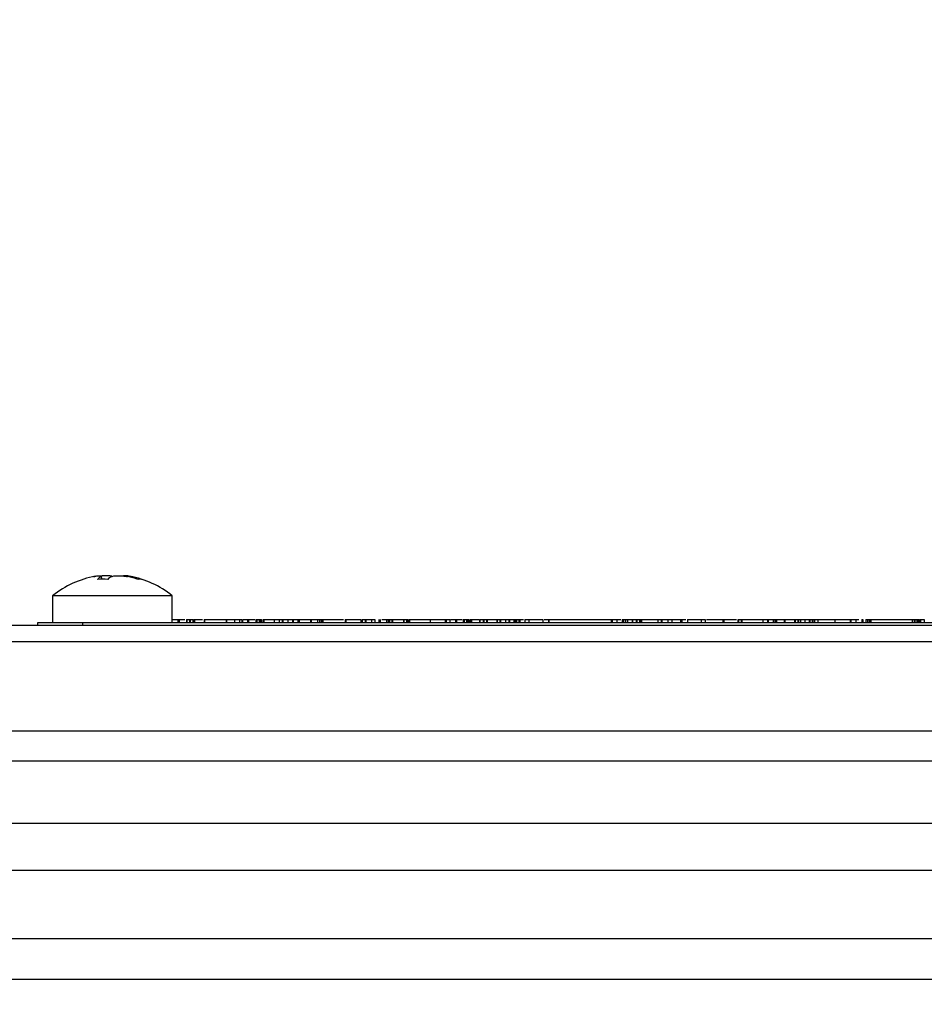
# Model space of a CAD drawing. Extents: x -21 to 840, y -12 to 588.
# Drawn here: x 136 to 166, y 222 to 255 of the extents above; entities that cross this region are included whole.
import ezdxf

# ---------------------------------------------------------------- set-up
doc = ezdxf.new("R2010")
doc.units = 0
doc.header["$LTSCALE"] = 15
doc.layers.get('Defpoints').update_dxf_attribs({"linetype": 'CONTINUOUS'})
doc.layers.add('DIM', color=3, linetype='CONTINUOUS')
doc.layers.add('MAIN', color=7, linetype='CONTINUOUS')
doc.styles.get("Standard").update_dxf_attribs({"font": 'SIMPLEX.SHX'})
doc.dimstyles.new('L', dxfattribs={"dimscale": 3, "dimtxt": 2.3, "dimasz": 2, "dimexe": 1, "dimexo": 1, "dimgap": 1, "dimtad": 1, "dimdec": 4, "dimdsep": 46, "dimtxsty": 'Standard', "dimcen": 0, "dimclrd": 256, "dimclre": 256, "dimclrt": 256, "dimadec": 0, "dimazin": 0, "dimtfac": 0.6, "dimtdec": 4, "dimtmove": 0, "dimatfit": 3, "dimfxl": 0, "dimtolj": 1, "dimarcsym": 0})

# ---------------------------------------------------------------- blocks, each defined once
blk = doc.blocks.new('*D19')
at = {"layer": 'Defpoints', "color": 0}
for p in [(63.385, 343.327), (63.385, 229.582), (360.885, 213.17)]:
    blk.add_point(p, dxfattribs=at)
at = {"layer": 'DIM', "lineweight": -2}
for p, q in [((63.385, 232.582), (63.385, 346.327)), ((360.885, 216.17), (360.885, 346.327)), ((354.885, 343.327), (69.385, 343.327))]:
    blk.add_line(p, q, dxfattribs=at)
at = {"layer": 'DIM'}
for points in [[(69.385, 344.327), (69.385, 342.327), (63.385, 343.327)], [(354.885, 344.327), (354.885, 342.327), (360.885, 343.327)]]:
    blk.add_solid(points, dxfattribs=at)
at = {"layer": 'DIM', "insert": (212.135, 349.777), "char_height": 6.9, "attachment_point": 5}
blk.add_mtext('\\A1;297.5', dxfattribs=at)
blk = doc.blocks.new('*D3')
at = {"layer": 'Defpoints', "color": 0}
for p in [(212.385, 310.344), (212.385, 234.67), (63.385, 229.582)]:
    blk.add_point(p, dxfattribs=at)
at = {"layer": 'DIM', "lineweight": -2}
for p, q in [((63.385, 232.582), (63.385, 313.344)), ((212.385, 237.67), (212.385, 313.344)), ((69.385, 310.344), (206.385, 310.344))]:
    blk.add_line(p, q, dxfattribs=at)
at = {"layer": 'DIM'}
for points in [[(69.385, 311.344), (69.385, 309.344), (63.385, 310.344)], [(206.385, 311.344), (206.385, 309.344), (212.385, 310.344)]]:
    blk.add_solid(points, dxfattribs=at)
at = {"layer": 'DIM', "insert": (137.885, 316.794), "char_height": 6.9, "attachment_point": 5}
blk.add_mtext('\\A1;149', dxfattribs=at)

msp = doc.modelspace()

# ---------------------------------------------------------------- linework, layer by layer
at = {"layer": 'MAIN'}
for p, q in [((138.27186, 236.71803), (138.26281, 236.82147)), ((136.62846, 236.1682), (136.62846, 235.2702)), ((140.62846, 236.1682), (136.62846, 236.1682)), ((140.62846, 235.2702), (140.62846, 236.1682)), ((140.62846, 235.3702), (140.80849, 235.3702)), ((140.81313, 235.3702), (140.81313, 235.2702)), ((140.81313, 235.3702), (140.85654, 235.3702)), ((140.85654, 235.3702), (140.85654, 235.2702)), ((141.10365, 235.3702), (141.10365, 235.2702)), ((141.11702, 235.3702), (141.11702, 235.2702)), ((141.21126, 235.3702), (141.21126, 235.2702)), ((141.23313, 235.3702), (141.23313, 235.2702)), ((141.32399, 235.3702), (141.32399, 235.2702)), ((141.33746, 235.3702), (141.33746, 235.2702)), ((141.33746, 235.3702), (141.36943, 235.3702)), ((141.36943, 235.3702), (141.36943, 235.2702)), ((141.69654, 235.3702), (141.69654, 235.2702)), ((141.69654, 235.3702), (141.70765, 235.3702)), ((141.70765, 235.3702), (141.70765, 235.2702)), ((142.43693, 235.3702), (142.43693, 235.2702)), ((142.44601, 235.3702), (142.44601, 235.2702)), ((142.71188, 235.3702), (142.71188, 235.2702)), ((142.88217, 235.3702), (142.88217, 235.2702)), ((142.96159, 235.3702), (142.96159, 235.2702)), ((142.96972, 235.2702), (142.96972, 235.3702)), ((142.98447, 235.3702), (142.98447, 235.2702)), ((142.99022, 235.3702), (143.14837, 235.3702)), ((143.14837, 235.3702), (143.14837, 235.2702)), ((143.14837, 235.3702), (143.18034, 235.3702)), ((143.18034, 235.3702), (143.18034, 235.2702)), ((143.43006, 235.3702), (143.43006, 235.2702)), ((143.45866, 235.3702), (143.45866, 235.2702)), ((143.53943, 235.3702), (143.53943, 235.2702)), ((143.55929, 235.3702), (143.55929, 235.2702)), ((143.5751, 235.3702), (143.5751, 235.2702)), ((143.6138, 235.3702), (143.6138, 235.2702)), ((143.6764, 235.3702), (143.6764, 235.2702)), ((143.6764, 235.3702), (143.68986, 235.3702)), ((143.68986, 235.3702), (143.68986, 235.2702)), ((143.68986, 235.3702), (144.02314, 235.3702)), ((144.04289, 235.3702), (144.04289, 235.2702)), ((144.21116, 235.3702), (144.21116, 235.2702)), ((144.30203, 235.3702), (144.30203, 235.2702)), ((144.32928, 235.3702), (144.32928, 235.2702)), ((144.33341, 235.3702), (144.4865, 235.3702)), ((144.49857, 235.3702), (144.49857, 235.2702)), ((144.64866, 235.3702), (144.64866, 235.2702)), ((144.68029, 235.3702), (144.68029, 235.2702)), ((144.82938, 235.3702), (144.82938, 235.2702)), ((144.87313, 235.3702), (144.87313, 235.2702)), ((144.87313, 235.3702), (145.25005, 235.3702)), ((145.1168, 235.3702), (145.1168, 235.3827)), ((145.25005, 235.3702), (145.25005, 235.2702)), ((145.25005, 235.3702), (145.27967, 235.3702)), ((145.27967, 235.3702), (145.27967, 235.2702)), ((145.27967, 235.3702), (145.49186, 235.3702)), ((145.49472, 235.3702), (145.49472, 235.2702)), ((145.55597, 235.3702), (145.55597, 235.2702)), ((145.61486, 235.3702), (145.61486, 235.2702)), ((145.65121, 235.3702), (145.65121, 235.2702)), ((145.66265, 235.3702), (145.66265, 235.2702)), ((146.4101, 235.3702), (146.4101, 235.2702)), ((146.4101, 235.3702), (146.43265, 235.3702)), ((146.43265, 235.3702), (146.43265, 235.2702)), ((146.4414, 235.3702), (146.56861, 235.3702)), ((146.6388, 235.3702), (146.65712, 235.3702)), ((146.93712, 235.3702), (146.93712, 235.2702)), ((146.9802, 235.3702), (146.9802, 235.2702)), ((147.08486, 235.3702), (147.08486, 235.2702)), ((147.10976, 235.3702), (147.10976, 235.2702)), ((147.29823, 235.3702), (147.29823, 235.2702)), ((147.40962, 235.3702), (147.40962, 235.2702)), ((147.53918, 235.3702), (147.53918, 235.2702)), ((147.59135, 235.3702), (147.59135, 235.2702)), ((147.59141, 235.2702), (147.59141, 235.3702)), ((147.64725, 235.3702), (147.80034, 235.3702)), ((147.80034, 235.3702), (147.80034, 235.2702)), ((147.80034, 235.3702), (147.81381, 235.3702)), ((147.81381, 235.3702), (147.81381, 235.2702)), ((147.81381, 235.3702), (147.86428, 235.3702)), ((147.86693, 235.3702), (147.86693, 235.2702)), ((147.89558, 235.3702), (147.89558, 235.2702)), ((147.97197, 235.3702), (147.97197, 235.2702)), ((147.9962, 235.3702), (147.9962, 235.2702)), ((147.9962, 235.3702), (148.36236, 235.3702)), ((148.36236, 235.3702), (148.36236, 235.2702)), ((148.37986, 235.3702), (148.37986, 235.2702)), ((148.46972, 235.3702), (148.46972, 235.2702)), ((148.49159, 235.3702), (148.49159, 235.2702)), ((148.52087, 235.3702), (148.52087, 235.2702)), ((148.55453, 235.3702), (148.55453, 235.2702)), ((148.55453, 235.3702), (148.5727, 235.3702)), ((148.5727, 235.3702), (148.5727, 235.2702)), ((148.57727, 235.3702), (148.64303, 235.3702)), ((149.26092, 235.3702), (149.26092, 235.2702)), ((149.76539, 235.3702), (149.76539, 235.2702)), ((149.7903, 235.3702), (149.7903, 235.2702)), ((149.92188, 235.3702), (149.92188, 235.2702)), ((149.9297, 235.2702), (149.9297, 235.3702)), ((149.93554, 235.3702), (150.10899, 235.3702)), ((150.10899, 235.3702), (150.10899, 235.2702)), ((150.10899, 235.3702), (150.14298, 235.3702)), ((150.14298, 235.3702), (150.14298, 235.2702)), ((150.36544, 235.3702), (150.36544, 235.2702)), ((150.39405, 235.3702), (150.39405, 235.2702)), ((150.47481, 235.3702), (150.47481, 235.2702)), ((150.49467, 235.3702), (150.49467, 235.2702)), ((150.51048, 235.3702), (150.51048, 235.2702)), ((150.54919, 235.3702), (150.54919, 235.2702)), ((150.6027, 235.3702), (150.6027, 235.2702)), ((150.6027, 235.3702), (150.64342, 235.3702)), ((150.64342, 235.3702), (150.64342, 235.2702)), ((150.90693, 235.3702), (150.90693, 235.2702)), ((150.92073, 235.3702), (150.92073, 235.2702)), ((150.93668, 235.3702), (151.0308, 235.3702)), ((151.03298, 235.3702), (151.03298, 235.2702)), ((151.05298, 235.3702), (151.05298, 235.2702)), ((151.14048, 235.3702), (151.14048, 235.2702)), ((151.16236, 235.3702), (151.16236, 235.2702)), ((151.16236, 235.3702), (151.48544, 235.3702)), ((151.48514, 235.3702), (151.48514, 235.2702)), ((151.49856, 235.3702), (151.49856, 235.2702)), ((151.59481, 235.3702), (151.59481, 235.2702)), ((151.61467, 235.3702), (151.61467, 235.2702)), ((151.61467, 235.3702), (151.77248, 235.3702)), ((151.78227, 235.3702), (151.78227, 235.2702)), ((151.89366, 235.3702), (151.89366, 235.2702)), ((151.91183, 235.3702), (151.91183, 235.2702)), ((152.05351, 235.3702), (152.05351, 235.2702)), ((152.08852, 235.3702), (152.08852, 235.2702)), ((152.10871, 235.3702), (152.10871, 235.2702)), ((152.15212, 235.3702), (152.15212, 235.2702)), ((152.15347, 235.2702), (152.15347, 235.3702)), ((152.15695, 235.3702), (152.22986, 235.3702)), ((152.22986, 235.3702), (152.22986, 235.2702)), ((152.22986, 235.3702), (152.25948, 235.3702)), ((152.25948, 235.3702), (152.25948, 235.2702)), ((152.25948, 235.3702), (152.38373, 235.3702)), ((152.42577, 235.3702), (152.42577, 235.2702)), ((152.56006, 235.3702), (152.56006, 235.2702)), ((153.02347, 235.3702), (153.02347, 235.2702)), ((153.07289, 235.3702), (153.21799, 235.3702)), ((153.21799, 235.3702), (153.21799, 235.2702)), ((153.21799, 235.3702), (153.23145, 235.3702)), ((153.23145, 235.3702), (153.23145, 235.2702)), ((153.23145, 235.3702), (155.31866, 235.3702)), ((155.31866, 235.3702), (155.31866, 235.2702)), ((155.31866, 235.3702), (155.34828, 235.3702)), ((155.34828, 235.3702), (155.34828, 235.2702)), ((155.34828, 235.3702), (155.49281, 235.3702)), ((155.50611, 235.3702), (155.50611, 235.2702)), ((155.67876, 235.3702), (155.67876, 235.2702)), ((155.69289, 235.3827), (155.69289, 235.2702)), ((155.7289, 235.3702), (155.7289, 235.2702)), ((155.75712, 235.3702), (155.77871, 235.3702)), ((155.79924, 235.3702), (155.79924, 235.2702)), ((155.85847, 235.3702), (155.85847, 235.2702)), ((155.86764, 235.2702), (155.86764, 235.3827)), ((155.87773, 235.3702), (156.01294, 235.3702)), ((156.01294, 235.3702), (156.01294, 235.2702)), ((156.01294, 235.3702), (156.0264, 235.3702)), ((156.0264, 235.3702), (156.0264, 235.2702)), ((156.0264, 235.3702), (156.15348, 235.3702)), ((156.15597, 235.3702), (156.15597, 235.2702)), ((156.1765, 235.3702), (156.1765, 235.2702)), ((156.26501, 235.3702), (156.26501, 235.2702)), ((156.29227, 235.3702), (156.29227, 235.2702)), ((156.33097, 235.3702), (156.33097, 235.2702)), ((156.33097, 235.3702), (156.86607, 235.3702)), ((156.87616, 235.3702), (156.87616, 235.2702)), ((156.98958, 235.3702), (156.98958, 235.2702)), ((157.01448, 235.3702), (157.01448, 235.2702)), ((157.21001, 235.3702), (157.21001, 235.2702)), ((157.34395, 235.3702), (157.34395, 235.2702)), ((157.34395, 235.3702), (157.63236, 235.3702)), ((157.63236, 235.3702), (157.63236, 235.2702)), ((157.63236, 235.3702), (157.66198, 235.3702)), ((157.66198, 235.3702), (157.66198, 235.2702)), ((157.66198, 235.3702), (157.67577, 235.3702)), ((157.67577, 235.3702), (157.67577, 235.2702)), ((157.67577, 235.3702), (157.81855, 235.3702)), ((157.86659, 235.3702), (157.86659, 235.2702)), ((158.32092, 235.3702), (158.32092, 235.2702)), ((158.46159, 235.3702), (158.46159, 235.2702)), ((158.50517, 235.3702), (159.03677, 235.3702)), ((159.04751, 235.3702), (159.04751, 235.2702)), ((159.05659, 235.3702), (159.05659, 235.2702)), ((159.05659, 235.3702), (159.08621, 235.3702)), ((159.08621, 235.3702), (159.08621, 235.2702)), ((159.55856, 235.3702), (159.55856, 235.2702)), ((159.57856, 235.3702), (159.57856, 235.2702)), ((159.66606, 235.3702), (159.66606, 235.2702)), ((159.68794, 235.3702), (159.68794, 235.2702)), ((159.68794, 235.3702), (160.38098, 235.3702)), ((160.39366, 235.3702), (160.39366, 235.2702)), ((160.54813, 235.3702), (160.54813, 235.2702)), ((160.57102, 235.3702), (160.57102, 235.2702)), ((160.73828, 235.3702), (160.73828, 235.2702)), ((160.7864, 235.3702), (160.7864, 235.2702)), ((160.79986, 235.3702), (160.79986, 235.2702)), ((160.85419, 235.2702), (160.85419, 235.3702)), ((160.85775, 235.3702), (161.09972, 235.3702)), ((161.09972, 235.3702), (161.09972, 235.2702)), ((161.09972, 235.3702), (161.12933, 235.3702)), ((161.12933, 235.3702), (161.12933, 235.2702)), ((161.12933, 235.3702), (161.45177, 235.3702)), ((161.45394, 235.3702), (161.45394, 235.2702)), ((161.47395, 235.3702), (161.47395, 235.2702)), ((161.56145, 235.3702), (161.56145, 235.2702)), ((161.58333, 235.3702), (161.58333, 235.2702)), ((161.58333, 235.3702), (161.63865, 235.3702)), ((161.65366, 235.3702), (161.65366, 235.2702)), ((161.79434, 235.3702), (161.79434, 235.2702)), ((161.94443, 235.3702), (161.94443, 235.2702)), ((161.95352, 235.3702), (161.95352, 235.2702)), ((161.96597, 235.3702), (161.96597, 235.2702)), ((162.03866, 235.3702), (162.03866, 235.2702)), ((162.09924, 235.3702), (162.09924, 235.3827)), ((162.09991, 235.3702), (162.09991, 235.2702)), ((162.12583, 235.2702), (162.12583, 235.3702)), ((162.22948, 235.3702), (162.22948, 235.2702)), ((162.79924, 235.3702), (162.79924, 235.2702)), ((163.30809, 235.3702), (163.30809, 235.2702)), ((163.33535, 235.3702), (163.33535, 235.2702)), ((163.49655, 235.3702), (163.49655, 235.2702)), ((163.5107, 235.3702), (163.60385, 235.3702)), ((163.70688, 235.3702), (163.70688, 235.2702)), ((163.70688, 235.3702), (163.7365, 235.3702)), ((163.7365, 235.3702), (163.7365, 235.2702)), ((163.84082, 235.3702), (163.84082, 235.2702)), ((163.89535, 235.3702), (163.89535, 235.2702)), ((163.94986, 235.3702), (163.94986, 235.2702)), ((163.98856, 235.3702), (163.98856, 235.2702)), ((164.00202, 235.3702), (164.00202, 235.2702)), ((165.38318, 235.3702), (165.38318, 235.2702)), ((165.4515, 235.3702), (165.4515, 235.2702)), ((165.50601, 235.3702), (165.50601, 235.2702)), ((165.56962, 235.3702), (165.56962, 235.2702)), ((165.61034, 235.3702), (165.61034, 235.2702)), ((165.61438, 235.2702), (165.61438, 235.3827)), ((165.63761, 235.3702), (165.63761, 235.2702)), ((165.66049, 235.3702), (165.66049, 235.2702)), ((165.79005, 235.3702), (165.79005, 235.2702)), ((211.60266, 235.17019), (123.38462, 235.17019)), ((136.12846, 235.17019), (136.12846, 235.2702)), ((136.12846, 235.2702), (137.62846, 235.2702)), ((137.62846, 235.2702), (218.62846, 235.2702)), ((137.62846, 235.2702), (137.62846, 235.17019)), ((211.66227, 234.62662), (123.38462, 234.62662)), ((212.171, 231.63808), (123.38462, 231.63808)), ((212.29645, 230.62529), (122.47277, 230.62529)), ((211.49152, 228.54805), (123.38462, 228.54805)), ((211.63379, 226.97447), (123.38462, 226.97447)), ((123.38462, 224.69391), (212.12463, 224.69391)), ((212.29645, 223.32118), (123.38462, 223.32118))]:
    msp.add_line(p, q, dxfattribs=at)
for centre, radius, start, end in [((138.62846, 233.6702), 3.2, 100.30418, 128.682187), ((138.58379, 236.2417), 0.65451, 120.229494, 133.830861), ((138.29991, 233.36529), 3.35285, 87.104072, 92.895928), ((138.92276, 236.24145), 0.65483, 120.232759, 133.827595), ((138.56171, 234.00192), 2.86377, 71.259575, 78.401778), ((138.62846, 233.6702), 3.2, 51.317813, 79.519408), ((138.68378, 234.0031), 2.86254, 71.258047, 78.403306), ((139.54266, 236.28384), 0.43431, 81.942586, 98.057414)]:
    msp.add_arc(centre, radius, start, end, dxfattribs=at)
for points, knots in [([(137.9977, 236.80721), (138.02452, 236.8125), (138.09934, 236.82726), (138.19538, 236.83905), (138.25915, 236.83597), (138.267, 236.82149), (138.25638, 236.80959), (138.25426, 236.80721)], [0, 0, 0, 0, 0.14957257, 0.41728258, 0.67777951, 0.93564027, 1, 1, 1, 1]), ([(138.61012, 236.82212), (138.56916, 236.82792), (138.48834, 236.83936), (138.35387, 236.83795), (138.27177, 236.82745), (138.24529, 236.82407)], [0, 0, 0, 0, 0.41045883, 0.80987112, 1, 1, 1, 1]), ([(138.59305, 236.80721), (138.60999, 236.8125), (138.65725, 236.82726), (138.77104, 236.83905), (138.9299, 236.83597), (139.05678, 236.82149), (139.12403, 236.80959), (139.13746, 236.80721)], [0, 0, 0, 0, 0.14957402, 0.41728074, 0.67778277, 0.93564504, 1, 1, 1, 1]), ([(139.25921, 236.80721), (139.23234, 236.81252), (139.15738, 236.82731), (139.06301, 236.83864), (139.00071, 236.83758), (139.00039, 236.8256), (139.00026, 236.82094)], [0, 0, 0, 0, 0.17717078, 0.49428041, 0.80284597, 1, 1, 1, 1]), ([(140.85654, 235.3702), (140.92454, 235.3702), (141.01046, 235.3702), (141.04682, 235.3702), (141.05441, 235.3702)], [0, 0, 0, 0, 0.7914338, 1, 1, 1, 1]), ([(141.1044, 235.3702), (141.10427, 235.3702), (141.10408, 235.3702), (141.10699, 235.3702), (141.10963, 235.3702), (141.11326, 235.3702), (141.11575, 235.3702), (141.11702, 235.3702)], [0, 0, 0, 0, 0.38031729, 0.53691327, 0.69213331, 0.8428573, 1, 1, 1, 1]), ([(141.11702, 235.3702), (141.13471, 235.3702), (141.1663, 235.3702), (141.19752, 235.3702), (141.21126, 235.3702)], [0, 0, 0, 0, 0.55992241, 1, 1, 1, 1]), ([(141.21126, 235.3702), (141.21466, 235.3702), (141.22146, 235.3702), (141.23047, 235.3702), (141.23212, 235.3702), (141.23313, 235.3702)], [0, 0, 0, 0, 0.28003776, 0.56066046, 1, 1, 1, 1]), ([(141.23313, 235.3702), (141.25716, 235.3702), (141.30021, 235.3702), (141.3167, 235.3702), (141.32399, 235.3702)], [0, 0, 0, 0, 0.55793498, 1, 1, 1, 1]), ([(141.36943, 235.3702), (141.42872, 235.3702), (141.536, 235.3702), (141.606, 235.3702), (141.63731, 235.3702)], [0, 0, 0, 0, 0.55272737, 1, 1, 1, 1]), ([(141.70765, 235.3702), (141.85631, 235.3702), (142.12198, 235.3702), (142.34063, 235.3702), (142.43693, 235.3702)], [0, 0, 0, 0, 0.55956549, 1, 1, 1, 1]), ([(142.43693, 235.3702), (142.43874, 235.3702), (142.44197, 235.3702), (142.44478, 235.3702), (142.44601, 235.3702)], [0, 0, 0, 0, 0.55971565, 1, 1, 1, 1]), ([(142.44601, 235.3702), (142.4896, 235.3702), (142.56745, 235.3702), (142.66774, 235.3702), (142.71188, 235.3702)], [0, 0, 0, 0, 0.55985429, 1, 1, 1, 1]), ([(142.71188, 235.3702), (142.74198, 235.3702), (142.79571, 235.3702), (142.85576, 235.3702), (142.88217, 235.3702)], [0, 0, 0, 0, 0.56029493, 1, 1, 1, 1]), ([(142.88217, 235.3702), (142.89861, 235.3702), (142.92155, 235.3702), (142.94871, 235.3702), (142.9573, 235.3702), (142.96159, 235.3702)], [0, 0, 0, 0, 0.55857191, 0.77933226, 1, 1, 1, 1]), ([(143.18034, 235.3702), (143.23188, 235.3702), (143.31081, 235.3702), (143.37495, 235.3702), (143.39721, 235.3702)], [0, 0, 0, 0, 0.65296846, 1, 1, 1, 1]), ([(143.43006, 235.3702), (143.43023, 235.3702), (143.43057, 235.3702), (143.43838, 235.3702), (143.44892, 235.3702), (143.45541, 235.3702), (143.45866, 235.3702)], [0, 0, 0, 0, 0.28033767, 0.5584305, 0.77917844, 1, 1, 1, 1]), ([(143.45866, 235.3702), (143.47383, 235.3702), (143.50093, 235.3702), (143.52766, 235.3702), (143.53943, 235.3702)], [0, 0, 0, 0, 0.55988628, 1, 1, 1, 1]), ([(143.53943, 235.3702), (143.54297, 235.3702), (143.55005, 235.3702), (143.55832, 235.3702), (143.55892, 235.3702), (143.55929, 235.3702)], [0, 0, 0, 0, 0.27972012, 0.56009806, 1, 1, 1, 1]), ([(143.55929, 235.3702), (143.5605, 235.3702), (143.56268, 235.3702), (143.57128, 235.3702), (143.5751, 235.3702)], [0, 0, 0, 0, 0.55560837, 1, 1, 1, 1]), ([(143.5751, 235.3702), (143.58574, 235.3702), (143.6006, 235.3702), (143.61315, 235.3702), (143.61359, 235.3702), (143.6138, 235.3702)], [0, 0, 0, 0, 0.55834728, 0.77955294, 1, 1, 1, 1]), ([(144.04289, 235.3702), (144.08237, 235.3702), (144.15317, 235.3702), (144.19337, 235.3702), (144.21116, 235.3702)], [0, 0, 0, 0, 0.55770826, 1, 1, 1, 1]), ([(144.21116, 235.3702), (144.21396, 235.3702), (144.21957, 235.3702), (144.23529, 235.3702), (144.26429, 235.3702), (144.28646, 235.3702), (144.30203, 235.3702)], [0, 0, 0, 0, 0.18737299, 0.37428091, 0.56091524, 1, 1, 1, 1]), ([(144.30203, 235.3702), (144.30669, 235.3702), (144.31606, 235.3702), (144.32568, 235.3702), (144.32792, 235.3702), (144.32928, 235.3702)], [0, 0, 0, 0, 0.27901698, 0.56032769, 1, 1, 1, 1]), ([(144.49857, 235.3702), (144.52829, 235.3702), (144.56969, 235.3702), (144.62147, 235.3702), (144.63961, 235.3702), (144.64866, 235.3702)], [0, 0, 0, 0, 0.56076813, 0.78097219, 1, 1, 1, 1]), ([(144.64866, 235.3702), (144.65582, 235.3702), (144.66863, 235.3702), (144.67673, 235.3702), (144.68029, 235.3702)], [0, 0, 0, 0, 0.55968791, 1, 1, 1, 1]), ([(144.68029, 235.3702), (144.71009, 235.3702), (144.76324, 235.3702), (144.80919, 235.3702), (144.82938, 235.3702)], [0, 0, 0, 0, 0.56068984, 1, 1, 1, 1]), ([(144.82938, 235.3702), (144.84295, 235.3702), (144.86722, 235.3702), (144.87132, 235.3702), (144.87313, 235.3702)], [0, 0, 0, 0, 0.55905699, 1, 1, 1, 1]), ([(145.49472, 235.3702), (145.50625, 235.3702), (145.52685, 235.3702), (145.54707, 235.3702), (145.55597, 235.3702)], [0, 0, 0, 0, 0.559995227, 1, 1, 1, 1]), ([(145.55597, 235.3702), (145.56183, 235.3702), (145.57001, 235.3702), (145.59502, 235.3702), (145.60826, 235.3702), (145.61486, 235.3702)], [0, 0, 0, 0, 0.55845993, 0.77972329, 1, 1, 1, 1]), ([(145.61486, 235.3702), (145.62187, 235.3702), (145.63594, 235.3702), (145.64966, 235.3702), (145.65062, 235.3702), (145.65121, 235.3702)], [0, 0, 0, 0, 0.27899801, 0.56002596, 1, 1, 1, 1]), ([(145.65121, 235.3702), (145.65143, 235.3702), (145.65176, 235.3702), (145.65504, 235.3702), (145.65911, 235.3702), (145.66145, 235.3702), (145.66265, 235.3702)], [0, 0, 0, 0, 0.496770966, 0.751515374, 0.87160654, 1, 1, 1, 1]), ([(145.66265, 235.3702), (145.83504, 235.3702), (146.0727, 235.3702), (146.30193, 235.3702), (146.36488, 235.3702)], [0, 0, 0, 0, 0.72535795, 1, 1, 1, 1]), ([(146.43265, 235.3702), (146.49999, 235.3702), (146.6347, 235.3702), (146.81901, 235.3702), (146.89233, 235.3702), (146.93712, 235.3702)], [0, 0, 0, 0, 0.27998337, 0.56010831, 1, 1, 1, 1]), ([(146.9802, 235.3702), (147.0021, 235.3702), (147.04118, 235.3702), (147.07152, 235.3702), (147.08486, 235.3702)], [0, 0, 0, 0, 0.56028945, 1, 1, 1, 1]), ([(147.08486, 235.3702), (147.09243, 235.3702), (147.10594, 235.3702), (147.10859, 235.3702), (147.10976, 235.3702)], [0, 0, 0, 0, 0.55969531, 1, 1, 1, 1]), ([(147.10976, 235.3702), (147.14703, 235.3702), (147.21354, 235.3702), (147.27236, 235.3702), (147.29823, 235.3702)], [0, 0, 0, 0, 0.560294241, 1, 1, 1, 1]), ([(147.29823, 235.3702), (147.3247, 235.3702), (147.37204, 235.3702), (147.39812, 235.3702), (147.40962, 235.3702)], [0, 0, 0, 0, 0.559083006, 1, 1, 1, 1]), ([(147.86697, 235.3702), (147.8669, 235.3702), (147.8668, 235.3702), (147.87092, 235.3702), (147.87658, 235.3702), (147.88529, 235.3702), (147.89215, 235.3702), (147.89558, 235.3702)], [0, 0, 0, 0, 0.248934191, 0.374365566, 0.500575643, 0.750105044, 1, 1, 1, 1]), ([(147.89558, 235.3702), (147.90997, 235.3702), (147.93566, 235.3702), (147.96088, 235.3702), (147.97197, 235.3702)], [0, 0, 0, 0, 0.55988722, 1, 1, 1, 1]), ([(147.97197, 235.3702), (147.97589, 235.3702), (147.98372, 235.3702), (147.99379, 235.3702), (147.99529, 235.3702), (147.9962, 235.3702)], [0, 0, 0, 0, 0.28012139, 0.56094168, 1, 1, 1, 1]), ([(148.36236, 235.3702), (148.36239, 235.3702), (148.36244, 235.3702), (148.36647, 235.3702), (148.37362, 235.3702), (148.37778, 235.3702), (148.37986, 235.3702)], [0, 0, 0, 0, 0.28078438, 0.55864466, 0.77850213, 1, 1, 1, 1]), ([(148.37986, 235.3702), (148.39668, 235.3702), (148.42672, 235.3702), (148.45658, 235.3702), (148.46972, 235.3702)], [0, 0, 0, 0, 0.559957633, 1, 1, 1, 1]), ([(148.46972, 235.3702), (148.47257, 235.3702), (148.47827, 235.3702), (148.486, 235.3702), (148.49115, 235.3702), (148.49144, 235.3702), (148.49159, 235.3702)], [0, 0, 0, 0, 0.2803106, 0.56002811, 0.77925992, 1, 1, 1, 1]), ([(148.49159, 235.3702), (148.49158, 235.3702), (148.49156, 235.3702), (148.49776, 235.3702), (148.50901, 235.3702), (148.51691, 235.3702), (148.52087, 235.3702)], [0, 0, 0, 0, 0.280143315, 0.559331559, 0.779299577, 1, 1, 1, 1]), ([(148.5727, 235.3702), (148.71457, 235.3702), (148.96796, 235.3702), (149.17139, 235.3702), (149.26092, 235.3702)], [0, 0, 0, 0, 0.55991661, 1, 1, 1, 1]), ([(149.26092, 235.3702), (149.3455, 235.3702), (149.49655, 235.3702), (149.68324, 235.3702), (149.76539, 235.3702)], [0, 0, 0, 0, 0.55993222, 1, 1, 1, 1]), ([(149.76539, 235.3702), (149.76801, 235.3702), (149.7732, 235.3702), (149.78418, 235.3702), (149.78797, 235.3702), (149.7903, 235.3702)], [0, 0, 0, 0, 0.281619465, 0.559203665, 1, 1, 1, 1]), ([(149.7903, 235.3702), (149.7964, 235.3702), (149.80861, 235.3702), (149.85218, 235.3702), (149.89547, 235.3702), (149.92188, 235.3702)], [0, 0, 0, 0, 0.280821, 0.56121708, 1, 1, 1, 1]), ([(150.14298, 235.3702), (150.18923, 235.3702), (150.25914, 235.3702), (150.31513, 235.3702), (150.33408, 235.3702)], [0, 0, 0, 0, 0.66160122, 1, 1, 1, 1]), ([(150.36544, 235.3702), (150.36561, 235.3702), (150.36596, 235.3702), (150.37376, 235.3702), (150.38431, 235.3702), (150.3908, 235.3702), (150.39405, 235.3702)], [0, 0, 0, 0, 0.28035537, 0.55831279, 0.77903183, 1, 1, 1, 1]), ([(150.39405, 235.3702), (150.40922, 235.3702), (150.43632, 235.3702), (150.46305, 235.3702), (150.47481, 235.3702)], [0, 0, 0, 0, 0.55993493, 1, 1, 1, 1]), ([(150.47481, 235.3702), (150.47835, 235.3702), (150.48543, 235.3702), (150.49371, 235.3702), (150.4943, 235.3702), (150.49467, 235.3702)], [0, 0, 0, 0, 0.27986242, 0.56019956, 1, 1, 1, 1]), ([(150.49467, 235.3702), (150.49588, 235.3702), (150.49807, 235.3702), (150.50666, 235.3702), (150.51048, 235.3702)], [0, 0, 0, 0, 0.55571717, 1, 1, 1, 1]), ([(150.51048, 235.3702), (150.52112, 235.3702), (150.53597, 235.3702), (150.54854, 235.3702), (150.54897, 235.3702), (150.54919, 235.3702)], [0, 0, 0, 0, 0.5583105, 0.77956746, 1, 1, 1, 1]), ([(150.64342, 235.3702), (150.72307, 235.3702), (150.86566, 235.3702), (150.89429, 235.3702), (150.90693, 235.3702)], [0, 0, 0, 0, 0.55860522, 1, 1, 1, 1]), ([(151.03336, 235.3702), (151.03331, 235.3702), (151.03318, 235.3702), (151.03962, 235.3702), (151.04792, 235.3702), (151.05298, 235.3702)], [0, 0, 0, 0, 0.18675914, 0.50388379, 1, 1, 1, 1]), ([(151.05298, 235.3702), (151.06953, 235.3702), (151.09909, 235.3702), (151.12783, 235.3702), (151.14048, 235.3702)], [0, 0, 0, 0, 0.5598486, 1, 1, 1, 1]), ([(151.14048, 235.3702), (151.14403, 235.3702), (151.15114, 235.3702), (151.1594, 235.3702), (151.16124, 235.3702), (151.16236, 235.3702)], [0, 0, 0, 0, 0.2797912, 0.56148533, 1, 1, 1, 1]), ([(151.48538, 235.3702), (151.48531, 235.3702), (151.48516, 235.3702), (151.4863, 235.3702), (151.48872, 235.3702), (151.49325, 235.3702), (151.49679, 235.3702), (151.49856, 235.3702)], [0, 0, 0, 0, 0.11052704, 0.25872561, 0.40848304, 0.70339832, 1, 1, 1, 1]), ([(151.49856, 235.3702), (151.51651, 235.3702), (151.54854, 235.3702), (151.58067, 235.3702), (151.59481, 235.3702)], [0, 0, 0, 0, 0.55999697, 1, 1, 1, 1]), ([(151.59481, 235.3702), (151.59733, 235.3702), (151.60217, 235.3702), (151.61026, 235.3702), (151.61298, 235.3702), (151.61467, 235.3702)], [0, 0, 0, 0, 0.28981672, 0.55822906, 1, 1, 1, 1]), ([(151.78227, 235.3702), (151.80594, 235.3702), (151.84817, 235.3702), (151.87978, 235.3702), (151.89366, 235.3702)], [0, 0, 0, 0, 0.56072197, 1, 1, 1, 1]), ([(151.89366, 235.3702), (151.89883, 235.3702), (151.90808, 235.3702), (151.91069, 235.3702), (151.91183, 235.3702)], [0, 0, 0, 0, 0.55956009, 1, 1, 1, 1]), ([(151.91183, 235.3702), (151.9401, 235.3702), (151.99052, 235.3702), (152.03428, 235.3702), (152.05351, 235.3702)], [0, 0, 0, 0, 0.56052351, 1, 1, 1, 1]), ([(152.05351, 235.3702), (152.06444, 235.3702), (152.08399, 235.3702), (152.08713, 235.3702), (152.08852, 235.3702)], [0, 0, 0, 0, 0.55909283, 1, 1, 1, 1]), ([(152.08873, 235.3702), (152.08868, 235.3702), (152.08856, 235.3702), (152.09457, 235.3702), (152.10335, 235.3702), (152.10871, 235.3702)], [0, 0, 0, 0, 0.18559897, 0.50375827, 1, 1, 1, 1]), ([(152.10871, 235.3702), (152.11996, 235.3702), (152.14005, 235.3702), (152.14844, 235.3702), (152.15212, 235.3702)], [0, 0, 0, 0, 0.56037331, 1, 1, 1, 1]), ([(152.42577, 235.3702), (152.4315, 235.3702), (152.44173, 235.3702), (152.5239, 235.3702), (152.56006, 235.3702)], [0, 0, 0, 0, 0.55995757, 1, 1, 1, 1]), ([(152.56006, 235.3702), (152.63222, 235.3702), (152.76125, 235.3702), (152.94326, 235.3702), (153.02347, 235.3702)], [0, 0, 0, 0, 0.5593276, 1, 1, 1, 1]), ([(155.50611, 235.3702), (155.53997, 235.3702), (155.58453, 235.3702), (155.62767, 235.3702), (155.63803, 235.3702)], [0, 0, 0, 0, 0.75981943, 1, 1, 1, 1]), ([(155.6956, 235.3702), (155.6949, 235.3702), (155.69343, 235.3702), (155.7, 235.3702), (155.71929, 235.3702), (155.7289, 235.3702)], [0, 0, 0, 0, 0.31910143, 0.66098424, 1, 1, 1, 1]), ([(155.7289, 235.3702), (155.7399, 235.3702), (155.75954, 235.3702), (155.7871, 235.3702), (155.79924, 235.3702)], [0, 0, 0, 0, 0.55962077, 1, 1, 1, 1]), ([(155.79924, 235.3702), (155.80742, 235.3702), (155.82378, 235.3702), (155.84732, 235.3702), (155.85424, 235.3702), (155.85847, 235.3702)], [0, 0, 0, 0, 0.28041251, 0.56110483, 1, 1, 1, 1]), ([(156.15638, 235.3702), (156.15635, 235.3702), (156.15627, 235.3702), (156.16042, 235.3702), (156.16778, 235.3702), (156.17359, 235.3702), (156.1765, 235.3702)], [0, 0, 0, 0, 0.15390351, 0.40598834, 0.70248187, 1, 1, 1, 1]), ([(156.1765, 235.3702), (156.19297, 235.3702), (156.22242, 235.3702), (156.25198, 235.3702), (156.26501, 235.3702)], [0, 0, 0, 0, 0.55949856, 1, 1, 1, 1]), ([(156.26501, 235.3702), (156.2689, 235.3702), (156.27672, 235.3702), (156.28561, 235.3702), (156.28974, 235.3702), (156.29227, 235.3702)], [0, 0, 0, 0, 0.27871759, 0.55952078, 1, 1, 1, 1]), ([(156.29227, 235.3702), (156.30018, 235.3702), (156.3143, 235.3702), (156.32587, 235.3702), (156.33097, 235.3702)], [0, 0, 0, 0, 0.55996321, 1, 1, 1, 1]), ([(156.87616, 235.3702), (156.9004, 235.3702), (156.94356, 235.3702), (156.97555, 235.3702), (156.98958, 235.3702)], [0, 0, 0, 0, 0.56141209, 1, 1, 1, 1]), ([(156.98958, 235.3702), (156.9969, 235.3702), (157.00998, 235.3702), (157.0131, 235.3702), (157.01448, 235.3702)], [0, 0, 0, 0, 0.55937175, 1, 1, 1, 1]), ([(157.01448, 235.3702), (157.05324, 235.3702), (157.12245, 235.3702), (157.18325, 235.3702), (157.21001, 235.3702)], [0, 0, 0, 0, 0.560013422, 1, 1, 1, 1]), ([(157.21001, 235.3702), (157.23201, 235.3702), (157.27618, 235.3702), (157.31487, 235.3702), (157.33292, 235.3702), (157.34395, 235.3702)], [0, 0, 0, 0, 0.278301, 0.5588545, 1, 1, 1, 1]), ([(157.86659, 235.3702), (157.96807, 235.3702), (158.14931, 235.3702), (158.26848, 235.3702), (158.32092, 235.3702)], [0, 0, 0, 0, 0.55991794, 1, 1, 1, 1]), ([(158.32092, 235.3702), (158.36632, 235.3702), (158.44747, 235.3702), (158.45727, 235.3702), (158.46159, 235.3702)], [0, 0, 0, 0, 0.55953802, 1, 1, 1, 1]), ([(159.08621, 235.3702), (159.18401, 235.3702), (159.33792, 235.3702), (159.46181, 235.3702), (159.50697, 235.3702)], [0, 0, 0, 0, 0.63546771, 1, 1, 1, 1]), ([(159.55894, 235.3702), (159.55889, 235.3702), (159.55876, 235.3702), (159.5652, 235.3702), (159.5735, 235.3702), (159.57856, 235.3702)], [0, 0, 0, 0, 0.1867615, 0.50389015, 1, 1, 1, 1]), ([(159.57856, 235.3702), (159.59511, 235.3702), (159.62467, 235.3702), (159.65341, 235.3702), (159.66606, 235.3702)], [0, 0, 0, 0, 0.559847066, 1, 1, 1, 1]), ([(159.66606, 235.3702), (159.66961, 235.3702), (159.67672, 235.3702), (159.68497, 235.3702), (159.68682, 235.3702), (159.68794, 235.3702)], [0, 0, 0, 0, 0.27965423, 0.56140198, 1, 1, 1, 1]), ([(160.39366, 235.3702), (160.42526, 235.3702), (160.48141, 235.3702), (160.52783, 235.3702), (160.54813, 235.3702)], [0, 0, 0, 0, 0.56258074, 1, 1, 1, 1]), ([(160.54813, 235.3702), (160.5536, 235.3702), (160.56337, 235.3702), (160.56868, 235.3702), (160.57102, 235.3702)], [0, 0, 0, 0, 0.55973797, 1, 1, 1, 1]), ([(160.57102, 235.3702), (160.60464, 235.3702), (160.66453, 235.3702), (160.71579, 235.3702), (160.73828, 235.3702)], [0, 0, 0, 0, 0.56134571, 1, 1, 1, 1]), ([(160.73828, 235.3702), (160.75313, 235.3702), (160.77966, 235.3702), (160.78434, 235.3702), (160.7864, 235.3702)], [0, 0, 0, 0, 0.56002612, 1, 1, 1, 1]), ([(160.7864, 235.3702), (160.7867, 235.3702), (160.78727, 235.3702), (160.79105, 235.3702), (160.79647, 235.3702), (160.79986, 235.3702)], [0, 0, 0, 0, 0.29027506, 0.55565507, 1, 1, 1, 1]), ([(160.79986, 235.3702), (160.81066, 235.3702), (160.82689, 235.3702), (160.84527, 235.3702), (160.85424, 235.3702), (160.85334, 235.3702), (160.85307, 235.3702)], [0, 0, 0, 0, 0.45248729, 0.67955658, 0.90464948, 1, 1, 1, 1]), ([(161.45432, 235.3702), (161.45427, 235.3702), (161.45415, 235.3702), (161.46058, 235.3702), (161.46888, 235.3702), (161.47395, 235.3702)], [0, 0, 0, 0, 0.18675914, 0.50388379, 1, 1, 1, 1]), ([(161.47395, 235.3702), (161.49049, 235.3702), (161.52006, 235.3702), (161.5488, 235.3702), (161.56145, 235.3702)], [0, 0, 0, 0, 0.55980243, 1, 1, 1, 1]), ([(161.56145, 235.3702), (161.565, 235.3702), (161.57211, 235.3702), (161.58036, 235.3702), (161.58221, 235.3702), (161.58333, 235.3702)], [0, 0, 0, 0, 0.27966097, 0.56138641, 1, 1, 1, 1]), ([(161.65366, 235.3702), (161.6899, 235.3702), (161.75454, 235.3702), (161.78219, 235.3702), (161.79434, 235.3702)], [0, 0, 0, 0, 0.56051128, 1, 1, 1, 1]), ([(161.79434, 235.3702), (161.79468, 235.3702), (161.79536, 235.3702), (161.80283, 235.3702), (161.81255, 235.3702), (161.83324, 235.3702), (161.87853, 235.3702), (161.91806, 235.3702), (161.94443, 235.3702)], [0, 0, 0, 0, 0.062679783, 0.125064036, 0.187758904, 0.250378689, 0.500040507, 1, 1, 1, 1]), ([(161.94443, 235.3702), (161.94599, 235.3702), (161.94878, 235.3702), (161.95207, 235.3702), (161.95352, 235.3702)], [0, 0, 0, 0, 0.55839604, 1, 1, 1, 1]), ([(161.96597, 235.3702), (161.97912, 235.3702), (162.00262, 235.3702), (162.02765, 235.3702), (162.03866, 235.3702)], [0, 0, 0, 0, 0.559994442, 1, 1, 1, 1]), ([(162.03866, 235.3702), (162.04232, 235.3702), (162.04963, 235.3702), (162.06524, 235.3702), (162.08323, 235.3702), (162.09435, 235.3702), (162.09991, 235.3702)], [0, 0, 0, 0, 0.28017666, 0.55988588, 0.77951683, 1, 1, 1, 1]), ([(162.09991, 235.3702), (162.10593, 235.3702), (162.118, 235.3702), (162.12593, 235.3702), (162.12462, 235.3702), (162.12418, 235.3702)], [0, 0, 0, 0, 0.39917052, 0.80143918, 1, 1, 1, 1]), ([(162.12279, 235.3702), (162.125, 235.3702), (162.12949, 235.3702), (162.14794, 235.3702), (162.18022, 235.3702), (162.20978, 235.3702), (162.22948, 235.3702)], [0, 0, 0, 0, 0.12144519, 0.24649792, 0.49771049, 1, 1, 1, 1]), ([(162.13622, 235.3702), (162.1393, 235.3702), (162.14829, 235.3702), (162.16163, 235.3702), (162.16514, 235.3702), (162.16688, 235.3702)], [0, 0, 0, 0, 0.20792644, 0.60772374, 1, 1, 1, 1]), ([(162.22948, 235.3702), (162.34042, 235.3702), (162.53847, 235.3702), (162.71958, 235.3702), (162.79924, 235.3702)], [0, 0, 0, 0, 0.56018133, 1, 1, 1, 1]), ([(162.79924, 235.3702), (162.82166, 235.3702), (162.88132, 235.3702), (163.14407, 235.3702), (163.30809, 235.3702)], [0, 0, 0, 0, 0.37575625, 1, 1, 1, 1]), ([(163.30809, 235.3702), (163.31309, 235.3702), (163.31935, 235.3702), (163.32723, 235.3702), (163.33096, 235.3702), (163.33371, 235.3702), (163.33479, 235.3702), (163.33535, 235.3702)], [0, 0, 0, 0, 0.49791845, 0.62403243, 0.75045942, 0.87297781, 1, 1, 1, 1]), ([(163.33535, 235.3702), (163.34581, 235.3702), (163.36677, 235.3702), (163.4229, 235.3702), (163.46861, 235.3702), (163.49655, 235.3702)], [0, 0, 0, 0, 0.27970728, 0.55983172, 1, 1, 1, 1]), ([(163.84082, 235.3702), (163.85079, 235.3702), (163.86857, 235.3702), (163.88717, 235.3702), (163.89535, 235.3702)], [0, 0, 0, 0, 0.56000352, 1, 1, 1, 1]), ([(163.89535, 235.3702), (163.89982, 235.3702), (163.90607, 235.3702), (163.93014, 235.3702), (163.9433, 235.3702), (163.94986, 235.3702)], [0, 0, 0, 0, 0.55874865, 0.77984516, 1, 1, 1, 1]), ([(163.94986, 235.3702), (163.95497, 235.3702), (163.96514, 235.3702), (163.97803, 235.3702), (163.9884, 235.3702), (163.9885, 235.3702), (163.98856, 235.3702)], [0, 0, 0, 0, 0.1876977, 0.37334005, 0.56077667, 1, 1, 1, 1]), ([(163.98856, 235.3702), (163.98943, 235.3702), (163.99063, 235.3702), (163.99608, 235.3702), (164.00005, 235.3702), (164.00202, 235.3702)], [0, 0, 0, 0, 0.55861089, 0.78022429, 1, 1, 1, 1]), ([(164.00202, 235.3702), (164.26298, 235.3702), (164.72897, 235.3702), (165.18328, 235.3702), (165.38318, 235.3702)], [0, 0, 0, 0, 0.559989753, 1, 1, 1, 1]), ([(164.13672, 235.3702), (164.14528, 235.3702), (164.26695, 235.3702), (164.33336, 235.3702), (164.3951, 235.3702)], [0, 0, 0, 0, 0.07035153, 1, 1, 1, 1]), ([(165.38318, 235.3702), (165.3978, 235.3702), (165.42391, 235.3702), (165.44307, 235.3702), (165.4515, 235.3702)], [0, 0, 0, 0, 0.55991841, 1, 1, 1, 1]), ([(165.4515, 235.3702), (165.45787, 235.3702), (165.46678, 235.3702), (165.48428, 235.3702), (165.4988, 235.3702), (165.50601, 235.3702)], [0, 0, 0, 0, 0.55947118, 0.78112062, 1, 1, 1, 1]), ([(165.50601, 235.3702), (165.51769, 235.3702), (165.53858, 235.3702), (165.56012, 235.3702), (165.56962, 235.3702)], [0, 0, 0, 0, 0.55918722, 1, 1, 1, 1]), ([(165.56962, 235.3702), (165.57515, 235.3702), (165.58621, 235.3702), (165.60149, 235.3702), (165.60699, 235.3702), (165.61034, 235.3702)], [0, 0, 0, 0, 0.28009318, 0.560714, 1, 1, 1, 1]), ([(165.63761, 235.3702), (165.63982, 235.3702), (165.64315, 235.3702), (165.64889, 235.3702), (165.6542, 235.3702), (165.65806, 235.3702), (165.65968, 235.3702), (165.66049, 235.3702)], [0, 0, 0, 0, 0.24960256, 0.37564152, 0.50053973, 0.7508981, 1, 1, 1, 1]), ([(165.66049, 235.3702), (165.66711, 235.3702), (165.68037, 235.3702), (165.7251, 235.3702), (165.76543, 235.3702), (165.79005, 235.3702)], [0, 0, 0, 0, 0.280057206, 0.560369633, 1, 1, 1, 1])]:
    msp.add_open_spline(points, degree=3, knots=knots, dxfattribs=at)

# ---------------------------------------------------------------- dimensions: what is measured, and where the dimension line sits
at = {"layer": 'DIM'}
for base, p1, p2, picture, middle in [((63.38461, 343.32707), (360.88461, 213.17019), (63.38461, 229.58229), '*D19', (212.13461, 349.77707)), ((212.38462, 310.34424), (63.38461, 229.58229), (212.38462, 234.6702), '*D3', (137.88461, 316.79424))]:
    dim = msp.add_linear_dim(base=base, p1=p1, p2=p2, dimstyle='L', dxfattribs=at)
    dim.commit()
    dim.dimension.update_dxf_attribs({"geometry": picture, "text_midpoint": middle})

doc.saveas('drawing.dxf')
